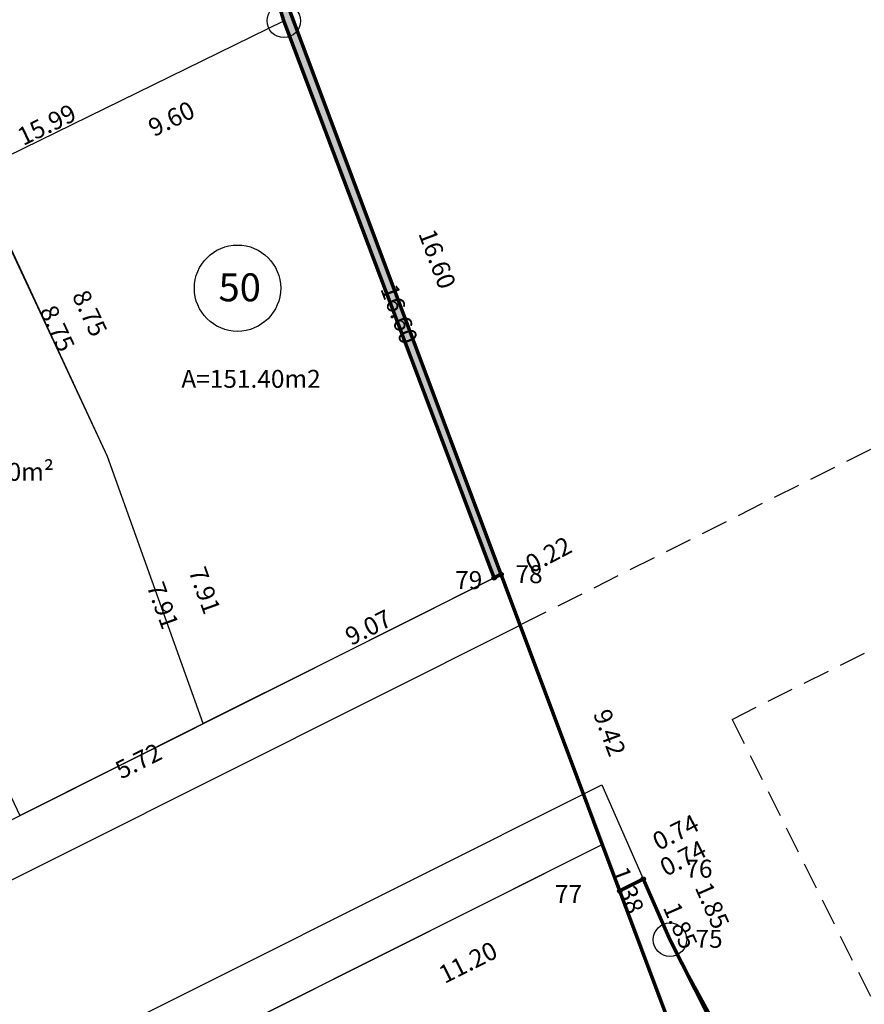
# Model space of a CAD drawing. Units: inches. Extents: x 278209 to 280711, y 1665195 to 1666826.
# Drawn here: x 278950 to 278974, y 1666050 to 1666078 of the extents above; entities that cross this region are included whole.
import ezdxf
from ezdxf.enums import TextEntityAlignment as Align

# ---------------------------------------------------------------- set-up
doc = ezdxf.new("R2010")
doc.units = ezdxf.units.IN
doc.header["$MEASUREMENT"] = 0
doc.linetypes.add('DASHED2', pattern=[0.375, 0.25, -0.125])
doc.linetypes.add('MATRICULAS', pattern=[12.5, 5, -2.5, 0, -2.5, 0, -2.5])
for name, color, linetype in [('E- HATCH RECUO VIARIO', 253, 'Continuous'), ('E-LOTE-DIM', 3, 'Continuous'), ('E-LOTE-TXT Numeros', 2, 'Continuous'), ('E-LOTE-TXT-AREA', 1, 'Continuous'), ('E-MFIO', 3, 'Continuous'), ('E-PERIMETRO LOTES POLYLINES', 1, 'Continuous'), ('E-PERIMETRO QUADRAS', 4, 'Continuous'), ('E-REURB-Cotas', 210, 'Continuous'), ('E-REURB-PERIMETRO', 6, 'Continuous'), ('E-REURB-Vértices', 210, 'Continuous'), ('E-REURB-Vértices-Circulos', 210, 'Continuous'), ('T-ALINHAMENTO DA UPV', 192, 'Continuous'), ('T-DIVIS-ESCR - Matricula_51.032', 173, 'Continuous'), ('T-DIVIS-ESCR-MATRICULAS', 5, 'MATRICULAS')]:
    doc.layers.add(name, color=color, linetype=linetype)
doc.styles.add('BLOCK LOCALES$0$Standard', font='simplex.shx')
doc.styles.add('DIMLOTE', font='romans.shx')
doc.styles.add('NUMLOTE', font='romans.shx', dxfattribs={"height": 0.5})
doc.styles.add('TXTLOTEAREA', font='romans.shx')
doc.linetypes.add('BLOCK LOCALES$0$INC_LINE', pattern='A,0.3,-0.2,["X",BLOCK LOCALES$0$Standard,S=0.1,R=0,X=-0.1,Y=-0.06],-0.1', length=0.6000000000000001)
doc.dimstyles.new('DIMLOTE', dxfattribs={"dimtxt": 0.5, "dimasz": 0.1, "dimexe": 0, "dimexo": 0.1, "dimgap": 0.2, "dimtad": 1, "dimzin": 0, "dimdsep": 46, "dimtxsty": 'DIMLOTE', "dimblk": 'NONE', "dimcen": 0.09, "dimdle": 0.05, "dimse1": 1, "dimse2": 1, "dimsd1": 1, "dimsd2": 1, "dimclrt": 256, "dimadec": 0, "dimazin": 0, "dimtfac": 0.7999999999999999, "dimtmove": 2, "dimatfit": 3, "dimldrblk": 'NONE', "dimfxl": 1, "dimtolj": 1, "dimtzin": 0, "dimarcsym": 0})

# ---------------------------------------------------------------- blocks, each defined once
blk = doc.blocks.new('*D3702')
at = {"layer": 'Defpoints', "color": 0, "transparency": 16777216}
for p in [(278949.0131119946, 1666073.284827831), (278952.72410538, 1666065.356551339), (278951.8195081053, 1666064.933135921)]:
    blk.add_point(p, dxfattribs=at)
at = {"layer": 'E-LOTE-DIM', "transparency": 16777216, "insert": (278951.3258648259, 1666068.928264986), "char_height": 0.5, "attachment_point": 5, "rotation": 295.082913712495, "style": 'DIMLOTE'}
blk.add_mtext('\\A1;8.75', dxfattribs=at)
blk = doc.blocks.new('_None')
blk = doc.blocks.new('*D3703')
at = {"layer": 'Defpoints', "color": 0, "transparency": 16777216}
for p in [(278952.7241053801, 1666065.356551339), (278955.3930804349, 1666057.910938944), (278954.2256436549, 1666057.492456289)]:
    blk.add_point(p, dxfattribs=at)
at = {"layer": 'E-LOTE-DIM', "transparency": 16777216, "insert": (278954.268986044, 1666061.207341065), "char_height": 0.5, "attachment_point": 5, "rotation": 289.72086796323964, "style": 'DIMLOTE'}
blk.add_mtext('\\A1;7.91', dxfattribs=at)
blk = doc.blocks.new('*D3704')
at = {"layer": 'Defpoints', "color": 0, "transparency": 16777216}
for p in [(278955.3930804348, 1666057.910938944), (278955.3930804349, 1666057.910938944), (278950.2760206338, 1666055.346951235)]:
    blk.add_point(p, dxfattribs=at)
at = {"layer": 'E-LOTE-DIM', "transparency": 16777216, "insert": (278953.5871743846, 1666056.871498646), "char_height": 0.5, "attachment_point": 5, "rotation": 26.613919239177534, "style": 'DIMLOTE'}
blk.add_mtext('\\A1;5.72', dxfattribs=at)
blk = doc.blocks.new('*D3705')
at = {"layer": 'Defpoints', "color": 0, "transparency": 16777216}
for p in [(278949.0131119946, 1666073.284827831), (278949.0131119946, 1666073.284827831), (278952.72410538, 1666065.356551339)]:
    blk.add_point(p, dxfattribs=at)
at = {"layer": 'E-LOTE-DIM', "transparency": 16777216, "insert": (278952.2304532618, 1666069.351681406), "char_height": 0.5, "attachment_point": 5, "rotation": 295.082913712495, "style": 'DIMLOTE'}
blk.add_mtext('\\A1;8.75', dxfattribs=at)
blk = doc.blocks.new('*D3782')
at = {"layer": 'Defpoints', "color": 0, "transparency": 16777216}
for p in [(278952.7241053801, 1666065.356551339), (278955.3930804349, 1666057.910938944), (278955.3930804349, 1666057.910938944)]:
    blk.add_point(p, dxfattribs=at)
at = {"layer": 'E-LOTE-DIM', "transparency": 16777216, "insert": (278955.4364108779, 1666061.625825092), "char_height": 0.5, "attachment_point": 5, "rotation": 289.72086796323964, "style": 'DIMLOTE'}
blk.add_mtext('\\A1;7.91', dxfattribs=at)
blk = doc.blocks.new('*D3783')
at = {"layer": 'Defpoints', "color": 0, "transparency": 16777216}
for p in [(278963.2976515343, 1666062.383902451), (278963.5028121817, 1666061.974454583), (278955.3930804349, 1666057.910938944)]:
    blk.add_point(p, dxfattribs=at)
at = {"layer": 'E-LOTE-DIM', "transparency": 16777216, "insert": (278959.9953499467, 1666060.594704848), "char_height": 0.5, "attachment_point": 5, "rotation": 26.61391923578837, "style": 'DIMLOTE'}
blk.add_mtext('\\A1;9.07', dxfattribs=at)
blk = doc.blocks.new('*D3784')
at = {"layer": 'Defpoints', "color": 0, "transparency": 16777216}
for p in [(278957.6394077049, 1666077.501639475), (278963.50283278, 1666061.974464903), (278962.4151882018, 1666061.563744816)]:
    blk.add_point(p, dxfattribs=at)
at = {"layer": 'E-LOTE-DIM', "transparency": 16777216, "insert": (278960.8586398598, 1666069.326541149), "char_height": 0.5, "attachment_point": 5, "rotation": 290.68771184259344, "style": 'DIMLOTE'}
blk.add_mtext('\\A1;16.60', dxfattribs=at)
blk = doc.blocks.new('*D3785')
at = {"layer": 'Defpoints', "color": 0, "transparency": 16777216}
for p in [(278957.6393957258, 1666077.501671197), (278949.0147480097, 1666073.285627576), (278949.4367338157, 1666072.422382495)]:
    blk.add_point(p, dxfattribs=at)
at = {"layer": 'E-LOTE-DIM', "transparency": 16777216, "insert": (278954.5057080117, 1666074.774909082), "char_height": 0.5, "attachment_point": 5, "rotation": 26.051078094200083, "style": 'DIMLOTE'}
blk.add_mtext('\\A1;9.60', dxfattribs=at)
blk = doc.blocks.new('*D3786')
at = {"layer": 'Defpoints', "color": 0, "transparency": 16777216}
for p in [(278957.639385483, 1666077.501703795), (278943.0877255711, 1666070.852910202), (278943.2706566633, 1666070.4786449)]:
    blk.add_point(p, dxfattribs=at)
at = {"layer": 'E-LOTE-DIM', "transparency": 16777216, "insert": (278951.028800933, 1666074.608949695), "char_height": 0.5, "attachment_point": 5, "rotation": 26.04817528212155, "style": 'DIMLOTE'}
blk.add_mtext('\\A1;15.99', dxfattribs=at)
blk = doc.blocks.new('*D3772')
at = {"layer": 'Defpoints', "color": 0, "transparency": 16777216}
for p in [(278956.2372143074, 1666081.965332669), (278955.1967460935, 1666081.638487724), (278957.6393957153, 1666077.50167122)]:
    blk.add_point(p, dxfattribs=at)
at = {"layer": 'E-LOTE-DIM', "transparency": 16777216, "insert": (278957.2814174314, 1666079.381743662), "char_height": 0.5, "attachment_point": 5, "rotation": 287.439201938844, "style": 'DIMLOTE'}
blk.add_mtext('\\A1;4.68', dxfattribs=at)
blk = doc.blocks.new('*D3515')
at = {"layer": 'Defpoints', "color": 0, "transparency": 16777216}
for p in [(278966.5212287278, 1666054.538808327), (278967.0294366296, 1666053.524556108), (278956.50773291, 1666049.521380118)]:
    blk.add_point(p, dxfattribs=at)
at = {"layer": 'E-LOTE-DIM', "transparency": 16777216, "insert": (278962.7751810193, 1666051.258411786), "char_height": 0.5, "attachment_point": 5, "rotation": 26.613919226449728, "style": 'DIMLOTE'}
blk.add_mtext('\\A1;11.20', dxfattribs=at)
blk = doc.blocks.new('*D3516')
at = {"layer": 'Defpoints', "color": 0, "transparency": 16777216}
for p in [(278968.4028829673, 1666051.889814276), (278973.498807007, 1666042.577908474), (278970.4048335409, 1666040.884736947)]:
    blk.add_point(p, dxfattribs=at)
at = {"layer": 'E-LOTE-DIM', "transparency": 16777216, "insert": (278971.525350693, 1666046.464981294), "char_height": 0.5, "attachment_point": 5, "rotation": 298.689605607187, "style": 'DIMLOTE'}
blk.add_mtext('\\A1;10.62', dxfattribs=at)
blk = doc.blocks.new('*D3185')
at = {"layer": 'Defpoints', "color": 0, "transparency": 16777216}
for p in [(278967.6637389539, 1666053.581398275), (278968.372615031, 1666051.876588587), (278968.4028829671, 1666051.889814276)]:
    blk.add_point(p, dxfattribs=at)
at = {"layer": 'E-LOTE-DIM', "transparency": 16777216, "insert": (278968.6959626824, 1666052.279520931), "char_height": 0.5, "attachment_point": 5, "rotation": 293.6031040145127, "style": 'DIMLOTE'}
blk.add_mtext('\\A1;1.85', dxfattribs=at)
blk = doc.blocks.new('*D3186')
at = {"layer": 'Defpoints', "color": 0, "transparency": 16777216}
for p in [(278966.2303050302, 1666054.429722048), (278966.5212304671, 1666054.538809199), (278967.0054009351, 1666053.247570915)]:
    blk.add_point(p, dxfattribs=at)
at = {"layer": 'E-LOTE-DIM', "transparency": 16777216, "insert": (278967.231517482, 1666053.273616916), "char_height": 0.5, "attachment_point": 5, "rotation": 290.55433784830853, "style": 'DIMLOTE'}
blk.add_mtext('\\A1;1.38', dxfattribs=at)
blk = doc.blocks.new('*D3187')
at = {"layer": 'Defpoints', "color": 0, "transparency": 16777216}
for p in [(278967.6523053647, 1666053.603944195), (278967.6637389539, 1666053.581398275), (278967.0054092809, 1666053.247543147)]:
    blk.add_point(p, dxfattribs=at)
at = {"layer": 'E-LOTE-DIM', "transparency": 16777216, "insert": (278968.7707228566, 1666054.161882324), "char_height": 0.5, "attachment_point": 5, "rotation": 26.890684205006128, "style": 'DIMLOTE'}
blk.add_mtext('\\A1;0.74', dxfattribs=at)
blk = doc.blocks.new('*D2659')
at = {"layer": 'Defpoints', "color": 0, "ltscale": 2, "transparency": 16777216}
for p in [(278957.638909134, 1666077.502910241), (278963.5027918263, 1666061.974463138), (278963.5027918263, 1666061.974463138)]:
    blk.add_point(p, dxfattribs=at)
at = {"layer": 'E-REURB-Cotas', "ltscale": 2, "transparency": 16777216, "insert": (278961.9193476938, 1666070.865490237), "char_height": 0.5, "attachment_point": 5, "rotation": 290.6876378270467, "style": 'DIMLOTE'}
blk.add_mtext('\\A1;16.60', dxfattribs=at)
blk = doc.blocks.new('*D2660')
at = {"layer": 'Defpoints', "color": 0, "ltscale": 2, "transparency": 16777216}
for p in [(278963.5040375282, 1666061.972023578), (278963.6960528592, 1666062.073234906), (278963.6960528607, 1666062.073234903)]:
    blk.add_point(p, dxfattribs=at)
at = {"layer": 'E-REURB-Cotas', "ltscale": 2, "transparency": 16777216, "insert": (278965.018512235, 1666062.623200804), "char_height": 0.5, "attachment_point": 5, "rotation": 27.79372554195741, "style": 'DIMLOTE'}
blk.add_mtext('\\A1;0.22', dxfattribs=at)
blk = doc.blocks.new('*D2661')
at = {"layer": 'Defpoints', "color": 0, "ltscale": 2, "transparency": 16777216}
for p in [(278963.6960528594, 1666062.073234905), (278967.0049143524, 1666053.248809937), (278967.0049143542, 1666053.248809938)]:
    blk.add_point(p, dxfattribs=at)
at = {"layer": 'E-REURB-Cotas', "ltscale": 2, "transparency": 16777216, "insert": (278966.7258986236, 1666057.659266443), "char_height": 0.5, "attachment_point": 5, "rotation": 290.55434961257833, "style": 'DIMLOTE'}
blk.add_mtext('\\A1;9.42', dxfattribs=at)
blk = doc.blocks.new('*D2662')
at = {"layer": 'Defpoints', "color": 0, "ltscale": 2, "transparency": 16777216}
for p in [(278967.4602145874, 1666053.977088807), (278967.6628498782, 1666053.580079202), (278967.0066057004, 1666053.245129548)]:
    blk.add_point(p, dxfattribs=at)
at = {"layer": 'E-REURB-Cotas', "ltscale": 2, "transparency": 16777216, "insert": (278968.5659035611, 1666054.884144945), "char_height": 0.5, "attachment_point": 5, "rotation": 27.039948142362043, "style": 'DIMLOTE'}
blk.add_mtext('\\A1;0.74', dxfattribs=at)
blk = doc.blocks.new('*D2663')
at = {"layer": 'Defpoints', "color": 0, "ltscale": 2, "transparency": 16777216}
for p in [(278967.6624496421, 1666053.580763385), (278968.4049663892, 1666051.890981025), (278968.5006653956, 1666051.933032662)]:
    blk.add_point(p, dxfattribs=at)
at = {"layer": 'E-REURB-Cotas', "ltscale": 2, "transparency": 16777216, "insert": (278969.5869470049, 1666052.83944139), "char_height": 0.5, "attachment_point": 5, "rotation": 293.7214362754172, "style": 'DIMLOTE'}
blk.add_mtext('\\A1;1.85', dxfattribs=at)
blk = doc.blocks.new('*D2664')
at = {"layer": 'Defpoints', "color": 0, "ltscale": 2, "transparency": 16777216}
for p in [(278968.404520744, 1666051.892221852), (278991.3142854183, 1666006.673162899), (278991.3166957153, 1666006.674384051)]:
    blk.add_point(p, dxfattribs=at)
at = {"layer": 'E-REURB-Cotas', "ltscale": 2, "transparency": 16777216, "insert": (278981.5349213276, 1666029.474525513), "char_height": 0.5, "attachment_point": 5, "rotation": 296.8685777779083, "style": 'DIMLOTE'}
blk.add_mtext('\\A1;50.69', dxfattribs=at)

msp = doc.modelspace()

# ---------------------------------------------------------------- hatches: boundary and pattern name
at = {"layer": 'E- HATCH RECUO VIARIO', "ltscale": 2}
h = msp.add_hatch(dxfattribs=at)
h.set_pattern_fill('ANSI31', color=252, scale=9.999999999999998, angle=-0.0001720841819625729)
h.set_pattern_definition([(44.99982791581804, (0, 0), (-0.8838808217921285, 0.883886131166267), [])])
edge = h.paths.add_edge_path()
edge.add_line((278703.4854928865, 1666237.606802392), (278717.9940666587, 1666246.573065696))
edge.add_line((278717.9940666587, 1666246.573065696), (278737.9798176575, 1666258.085545518))
edge.add_line((278737.9798176575, 1666258.085545518), (278743.5319520155, 1666261.283765881))
edge.add_line((278743.5319520155, 1666261.283765881), (278746.1506765163, 1666262.792241268))
edge.add_line((278746.1506765163, 1666262.792241268), (278751.6298951854, 1666265.555922002))
edge.add_line((278751.6298951854, 1666265.555922002), (278755.6551624866, 1666267.58623923))
edge.add_line((278755.6551624866, 1666267.58623923), (278762.7820750973, 1666271.170370638))
edge.add_arc((278906.8053203849, 1666006.700196353), 301.1431026431965, 0, 1.506774924977804)
edge.add_arc((278906.8053201652, 1666006.70019674), 301.1431021978689, 0, 0.8731009958537049)
edge.add_arc((278971.5676760578, 1665900.567032231), 425.472365694994, 0, 1.225495781670069)
edge.add_line((278744.181065784, 1666260.180802043), (278738.6677318603, 1666256.553750244))
edge.add_arc((278923.9174234018, 1665983.205218271), 330.2073108640614, 0, 2.565263612531902)
edge.add_arc((278906.805320799, 1666006.700196096), 301.1431030842359, 0, 1.352908674139277)
edge.add_arc((278727.6623609003, 1666234.996203764), 10.95167958905866, 0, 77.59181090216858)
edge.add_line((278717.7565895633, 1666230.325552842), (278720.4697484387, 1666223.030913067))
edge.add_line((278720.4697484387, 1666223.030913067), (278728.5224283311, 1666201.380356748))
edge.add_line((278728.5224283311, 1666201.380356748), (278732.2116934965, 1666191.681196175))
edge.add_line((278732.2116934965, 1666191.681196175), (278735.9486899546, 1666181.906776705))
edge.add_line((278735.9486899546, 1666181.906776705), (278739.6454146461, 1666172.237691329))
edge.add_line((278739.6454146461, 1666172.237691329), (278743.0340856465, 1666163.374345543))
edge.add_line((278743.0340856465, 1666163.374345543), (278746.7198743609, 1666153.757091779))
edge.add_line((278746.7198743609, 1666153.757091779), (278749.4801234326, 1666146.514207203))
edge.add_line((278749.4801234326, 1666146.514207203), (278750.3559945335, 1666144.223294798))
edge.add_line((278750.3559945335, 1666144.223294798), (278753.6503956862, 1666135.606519497))
edge.add_line((278753.6503956862, 1666135.606519497), (278762.1920172219, 1666113.265210687))
edge.add_line((278762.1920172219, 1666113.265210687), (278766.5114280351, 1666101.967438893))
edge.add_line((278766.5114280351, 1666101.967438893), (278770.7159204016, 1666090.97024568))
edge.add_line((278770.7159204016, 1666090.97024568), (278774.3314587765, 1666081.513509739))
edge.add_line((278774.3314587765, 1666081.513509739), (278780.0644019815, 1666066.518528515))
edge.add_line((278780.0644019815, 1666066.518528515), (278792.0358571504, 1666034.125569353))
edge.add_line((278792.0358571504, 1666034.125569353), (278795.7554479181, 1666023.790173092))
edge.add_line((278795.7554479181, 1666023.790173092), (278798.3383473239, 1666015.520712192))
edge.add_line((278798.3383473239, 1666015.520712192), (278800.5613212294, 1666007.345168177))
edge.add_line((278800.5613212294, 1666007.345168177), (278801.7623194044, 1666002.348741101))
edge.add_arc((278577.5459859636, 1665951.096103291), 229.9995588346827, 356.7538237245602, 360, ccw=False)
edge.add_line((278804.3047934702, 1665989.569994208), (278805.0726513237, 1665984.732595603))
edge.add_line((278805.0726513237, 1665984.732595603), (278805.7645165425, 1665979.663556231))
edge.add_arc((278577.5459854839, 1665951.096103055), 229.999559346343, 357.99954407583937, 360, ccw=False)
edge.add_line((278806.6226455157, 1665971.679618989), (278807.0041101447, 1665966.868430961))
edge.add_line((278807.0041101447, 1665966.868430961), (278807.2960290537, 1665961.806601678))
edge.add_arc((278626.6218092803, 1665944.984895634), 181.4556240102158, 0, 5.588143214962714)
edge.add_arc((278677.5888427968, 1665955.168776938), 129.4828188113012, 0, 4.336420535406517)
edge.add_arc((277817.4971782291, 1665706.415122667), 1024.805326601089, 0, 1.485298709154431)
edge.add_line((278794.9566843641, 1666014.309376099), (278787.0309967767, 1666040.067746226))
edge.add_line((278787.0309967767, 1666040.067746226), (278785.3633569794, 1666045.446705912))
edge.add_line((278785.3633569794, 1666045.446705912), (278784.4558455761, 1666048.436950416))
edge.add_line((278784.4558455761, 1666048.436950416), (278783.0875566962, 1666052.883869499))
edge.add_line((278783.0875566962, 1666052.883869499), (278780.2297132472, 1666062.171819413))
edge.add_line((278780.2297132472, 1666062.171819413), (278777.1357708398, 1666071.799520523))
edge.add_line((278777.1357708398, 1666071.799520523), (278773.2881662194, 1666081.235596926))
edge.add_line((278773.2881662194, 1666081.235596926), (278769.4856444359, 1666090.57805937))
edge.add_line((278769.4856444359, 1666090.57805937), (278764.8757150556, 1666101.904251463))
edge.add_line((278764.8757150556, 1666101.904251463), (278759.0352620537, 1666113.95742035))
edge.add_line((278759.0352620537, 1666113.95742035), (278756.7711163791, 1666118.630025404))
edge.add_line((278756.7711163791, 1666118.630025404), (278752.4199416927, 1666127.60970854))
edge.add_line((278752.4199416927, 1666127.60970854), (278749.5412611929, 1666134.80259914))
edge.add_line((278749.5412611929, 1666134.80259914), (278745.2322857822, 1666145.569325361))
edge.add_line((278745.2322857822, 1666145.569325361), (278741.7870604149, 1666154.177821646))
edge.add_line((278741.7870604149, 1666154.177821646), (278736.0065387837, 1666168.621462819))
edge.add_line((278736.0065387837, 1666168.621462819), (278727.4304505404, 1666190.050314604))
edge.add_line((278727.4304505404, 1666190.050314604), (278719.8823440689, 1666209.764133909))
edge.add_line((278719.8823440689, 1666209.764133909), (278710.1357192641, 1666230.071743104))
edge.add_line((278710.1357192641, 1666230.071743104), (278703.4854928865, 1666237.606802392))
h = msp.add_hatch(color=254, dxfattribs=at)
h.dxf.hatch_style = 1
h.paths.add_polyline_path([(278956.2372160633, 1666081.965333498), (278957.6393974699, 1666077.50167205), (278963.5028345186, 1666061.974465774), (278963.6995664566, 1666062.063928626)])

# ---------------------------------------------------------------- linework, layer by layer
at = {"layer": 'E-LOTE-TXT Numeros'}
msp.add_circle((278956.3497974088, 1666070.050003774), 1.203349512148258, dxfattribs=at)
at = {"layer": 'E-MFIO'}
msp.add_line((278966.5071016602, 1666056.209493591), (278967.6624421141, 1666053.580740613), dxfattribs=at)
for points in [[(278924.9675360379, 1666133.567579383), (278939.090810819, 1666088.00697611), (278939.5873020492, 1666081.069868368), (278897.3559266254, 1666061.849996905), (278854.4917997943, 1666038.601456999, 0.4977187949969704), (278853.7756061195, 1666033.868530975), (278865.9937516392, 1666021.355116927), (278875.9191523555, 1666011.422928654, 0.355316287301891), (278878.429678563, 1666011.163593957), (278884.7080868389, 1666015.275862929), (278893.4182105788, 1666020.980871267), (278901.7591961941, 1666026.444099337), (278901.9072999383, 1666026.531999227), (278908.4149535655, 1666030.394305616), (278919.7670254705, 1666037.131784648), (278925.7098881186, 1666040.633965412), (278929.5043247769, 1666042.87006001), (278935.1291679423, 1666045.810532738), (278938.5057727195, 1666047.575704492), (278947.5295831622, 1666052.29303931), (278964.2262995378, 1666060.65920606)], [(278892.7034232847, 1665993.3423599), (278883.4221389349, 1666002.724332773, -0.4741221136903362), (278884.074114445, 1666008.883578331), (278896.1577907485, 1666016.798216073), (278904.4062319304, 1666022.20082884), (278904.4592007961, 1666022.232265977), (278910.9668544204, 1666026.094572367), (278922.3122471274, 1666032.828087281), (278928.2484182908, 1666036.326324692), (278931.9333577699, 1666038.497891647), (278937.445566786, 1666041.379483151), (278940.8221715641, 1666043.144654906), (278949.8078895198, 1666047.842076297), (278966.5071016602, 1666056.209493591)]]:
    msp.add_lwpolyline(points, format="xyb", dxfattribs=at)
at = {"layer": 'E-PERIMETRO LOTES POLYLINES', "ltscale": 2}
for points in [[(278956.2372143075, 1666081.96533267), (278954.8139237445, 1666085.761118216), (278942.9367110339, 1666078.87273284), (278941.7323935659, 1666081.079157901), (278940.9708491013, 1666080.767567006), (278940.6133251674, 1666080.741978892), (278940.6724622674, 1666079.915699567), (278938.9921566369, 1666079.150977653), (278939.2778918532, 1666078.889731424), (278940.2204055182, 1666076.561833425), (278943.2706566632, 1666070.4786449), (278949.0147481138, 1666073.28562736), (278949.0147480097, 1666073.285627576), (278957.6393957258, 1666077.501671197), (278957.6393957153, 1666077.50167122)], [(278957.6393761218, 1666077.501733595), (278963.5028345186, 1666061.974465774), (278958.8562334545, 1666059.646209221), (278955.3930804348, 1666057.910938944), (278952.7241042228, 1666065.356553826), (278949.0131119945, 1666073.284827832)], [(278952.72410538, 1666065.356551339), (278949.4428966047, 1666072.409482188), (278949.0147481138, 1666073.28562736), (278943.2706566632, 1666070.4786449), (278943.7077775513, 1666069.606884297), (278943.6117701432, 1666069.567364077), (278948.9284098216, 1666058.212902548), (278949.1223391413, 1666057.79873813), (278950.2760206338, 1666055.346951235), (278955.3930804348, 1666057.910938944)], [(278966.5212287279, 1666054.538808328), (278956.50773291, 1666049.521380119), (278963.8358150697, 1666037.182041813), (278970.3000828801, 1666040.685876796), (278973.4988070069, 1666042.577908474), (278968.4050073261, 1666051.89098283), (278967.6637389538, 1666053.581398275), (278967.005411017, 1666053.247544028)]]:
    msp.add_lwpolyline(points, close=True, dxfattribs=at)
at = {"layer": 'E-PERIMETRO QUADRAS'}
for points in [[(278937.8108530668, 1666048.905019367), (278946.8460912536, 1666053.628328214), (278963.502834518, 1666061.974465774), (278957.6393974724, 1666077.50167205), (278956.2372160627, 1666081.965333499), (278954.4299866494, 1666086.785048787), (278950.8743251683, 1666092.374840531), (278945.998013641, 1666105.513930369), (278942.3476389358, 1666113.457179653), (278943.1869778611, 1666113.838445961), (278939.5278542498, 1666123.575372925), (278939.6380869701, 1666123.622793295), (278936.7721595803, 1666130.785515083), (278935.9254266565, 1666133.10650172), (278934.0976747772, 1666138.420621689), (278932.0096570894, 1666143.785656856), (278928.0538784788, 1666153.949790747)], [(278973.4988070247, 1666042.577908441), (278968.4050073261, 1666051.89098283), (278967.6624905817, 1666053.580765191), (278967.0054009352, 1666053.247570915), (278966.5212304671, 1666054.538809198), (278950.4913814286, 1666046.506787392)]]:
    msp.add_lwpolyline(points, dxfattribs=at)
at = {"layer": 'E-REURB-PERIMETRO', "linetype": 'Continuous', "const_width": 0.09999999999999999}
msp.add_lwpolyline([(278991.3127473237, 1666006.676418018), (278968.4046739977, 1666051.891796584), (278967.662157252, 1666053.581578944), (278967.0050676061, 1666053.248384666), (278963.6962061145, 1666062.072809633), (278963.5024994343, 1666061.975278697), (278957.6390623866, 1666077.502484971, 0.0271369911667586), (278954.4296515661, 1666086.785861707), (278950.8739900846, 1666092.375653454), (278945.9976785572, 1666105.514743289), (278942.3473038521, 1666113.457992575), (278943.1866427762, 1666113.839258884), (278939.5275191656, 1666123.576185846), (278939.6377518871, 1666123.623606218), (278936.7718262496, 1666130.78632884), (278934.0973414461, 1666138.421435448, 0.003797662260473767), (278922.7455932831, 1666167.365602217), (278916.7477828398, 1666184.226360106), (278906.7911208091, 1666210.573549951), (278897.3344382668, 1666239.053570504, 0.007464456413722976), (278881.7094952689, 1666280.388250928), (278880.0498870777, 1666284.332102727), (278865.2195035415, 1666324.827880892)], format="xyb", dxfattribs=at)
at = {"layer": 'E-REURB-Vértices-Circulos', "ltscale": 2}
for centre, radius in [((278957.638909134, 1666077.502910241), 0.4664987092837691), ((278963.5040375282, 1666061.972023577), 0.06073481632446681), ((278963.6960528593, 1666062.073234905), 0.06073481632446681), ((278968.4062120913, 1666051.888541464), 0.4664987092837691)]:
    msp.add_circle(centre, radius, dxfattribs=at)
at = {"layer": 'E-REURB-Vértices-Circulos', "color": 2, "ltscale": 2}
for centre, radius in [((278967.6628498781, 1666053.580079202), 0.0607348163244668), ((278967.0066057003, 1666053.245129548), 0.06073481632446681)]:
    msp.add_circle(centre, radius, dxfattribs=at)
at = {"layer": 'T-ALINHAMENTO DA UPV', "color": 1, "linetype": 'DASHED2', "ltscale": 3}
for p, q in [((278975.0035874529, 1666066.059344972), (278964.2262995378, 1666060.65920606)), ((278970.1411339569, 1666058.030385762, 107.6210893260374), (278994.7219196566, 1666008.802636849))]:
    msp.add_line(p, q, dxfattribs=at)
msp.add_lwpolyline([(278970.1411339563, 1666058.030385762), (278977.1990171939, 1666061.566855253)], dxfattribs=at)
at = {"layer": 'T-DIVIS-ESCR - Matricula_51.032', "color": 173, "linetype": 'BLOCK LOCALES$0$INC_LINE', "const_width": 0.1, "flags": 128}
msp.add_lwpolyline([(278991.1624492734, 1665988.822935985), (278866.0673483928, 1666322.440109895), (278854.7091972893, 1666319.309371002), (278775.0048916021, 1666277.467581899), (278768.6106236142, 1666274.119768853), (278746.1263355621, 1666262.778846576), (278717.9697213751, 1666246.559668329), (278703.461151931, 1666237.5934077), (278710.1113783094, 1666230.058348413), (278719.8579961159, 1666209.750758283), (278723.6346500151, 1666199.460569233), (278752.395602686, 1666127.596314281), (278764.8513741003, 1666101.89085677), (278777.672182143, 1666070.391256098), (278801.62675678, 1665992.53923468, -0.08999734594676898), (278807.2398736615, 1665933.759830966), (278806.3032551165, 1665883.176165853), (278807.3058598915, 1665859.124980442)], format="xyb", close=True, dxfattribs=at)
at = {"layer": 'T-DIVIS-ESCR-MATRICULAS', "linetype": 'MATRICULAS', "ltscale": 0.3}
msp.add_line((278944.1516866477, 1666114.196359602), (278991.1624575252, 1665988.82294029), dxfattribs=at)

# ---------------------------------------------------------------- texts
at = {"layer": 'E-LOTE-TXT Numeros', "style": 'NUMLOTE'}
msp.add_text('50', height=0.7800000000000001, rotation=3.281581293364255e-05, dxfattribs=at).set_placement((278957.0012937809, 1666069.6836833), align=Align.RIGHT)
at = {"layer": 'E-LOTE-TXT-AREA', "ltscale": 2, "style": 'TXTLOTEAREA'}
for s, height, rotation, p in [('A=151.40m2', 0.5, 3.281603855047333e-05, (278956.7257118565, 1666067.27321958)), ('A=104.70m²', 0.4999999999999999, 3.281866009553769e-05, (278949.3357844708, 1666064.682401462))]:
    msp.add_text(s, height=height, rotation=rotation, dxfattribs=at).set_placement(p, align=Align.CENTER)
at = {"layer": 'E-REURB-Vértices', "ltscale": 2, "attachment_point": 1, "style": 'TXTLOTEAREA'}
for s, insert, char_height, rotation in [('78', (278964.1000530016, 1666062.327720142), 0.5, 3.281146999156715e-05), ('79', (278962.4165429077, 1666062.163731321), 0.5, 3.281212934415356e-05), ('76', (278968.8359969527, 1666054.117938556), 0.4999999999999999, 3.280852933920664e-05), ('77', (278965.1968691283, 1666053.410011461), 0.5, 3.280991036194725e-05), ('75', (278969.1175380716, 1666052.162536137), 0.4999999999999999, 3.280817077960796e-05)]:
    msp.add_mtext_dynamic_manual_height_columns(s, width=0.9473621614160948, gutter_width=2.5, heights=[0], dxfattribs=dict(at, insert=insert, char_height=char_height, rotation=rotation))

# ---------------------------------------------------------------- dimensions: what is measured, and where the dimension line sits
at = {"layer": 'E-LOTE-DIM'}
for p1, p2, distance, picture, middle, turn in [((278957.6393957153, 1666077.50167122), (278956.2372143075, 1666081.96533267), 1.090596957177116, '*D3772', (278956.327152773, 1666079.541519126), 3.281676457735083e-05), ((278957.6393854828, 1666077.501703795), (278943.2706566632, 1666070.4786449), -0.41657928503265984, '*D3786', (278950.0744829599, 1666074.768730962), 3.281869206586685e-05), ((278957.6393957258, 1666077.501671197), (278949.0147480097, 1666073.285627576), 0.9608663229746084, '*D3785', (278953.5514301701, 1666074.934685606), 3.28173086879685e-05), ((278957.6394077049, 1666077.501639475), (278963.50283278, 1666061.974464903), -1.162609873621252, '*D3784', (278959.9044595827, 1666069.486305498), 3.281406078278758e-05), ((278949.0131119945, 1666073.284827832), (278952.72410538, 1666065.356551339), -0.9987876879776101, '*D3702', (278950.3715742796, 1666069.088042376), 3.281786076099469e-05), ((278952.72410538, 1666065.356551339), (278949.0131119945, 1666073.284827832), 2.893782170672179e-10, '*D3705', (278951.2761715542, 1666069.511457794), 3.281754846012896e-05), ((278952.72410538, 1666065.356551339), (278955.3930804348, 1666057.910938944), -1.2401759422216092, '*D3703', (278953.3147625959, 1666061.367109647), 3.281570534591216e-05), ((278952.72410538, 1666065.356551339), (278955.3930804348, 1666057.910938944), 5.479368701295401e-11, '*D3782', (278954.4821993757, 1666061.785592302), 3.281528628132357e-05), ((278955.3930804348, 1666057.910938944), (278963.5028121817, 1666061.974454583), 0.4579721038995564, '*D3783', (278959.0411963271, 1666060.754465077), 3.281331601268089e-05), ((278950.2760206338, 1666055.346951235), (278955.3930804348, 1666057.910938944), -2.6075730233832565e-11, '*D3704', (278952.6329612006, 1666057.031265534), 3.281543776467721e-05), ((278956.50773291, 1666049.521380119), (278966.5212287279, 1666054.538808328), -1.1344526597670688, '*D3515', (278961.8210993869, 1666051.418162448), 3.281102424167182e-05)]:
    dim = msp.add_aligned_dim(p1=p1, p2=p2, distance=distance, dimstyle='DIMLOTE', dxfattribs=at)
    dim.commit()
    dim.dimension.update_dxf_attribs({"geometry": picture, "text_midpoint": middle, "text_rotation": turn})
for base, p1, p2, angle, picture, middle, turn in [((278967.6523053647, 1666053.603944195), (278967.0054092809, 1666053.247543147), (278967.6637389538, 1666053.581398275), 26.8906842029626, '*D3187', (278967.8166993971, 1666054.321626401), 3.280896649100751e-05), ((278966.2303050302, 1666054.429722048), (278967.0054009352, 1666053.247570915), (278966.5212304671, 1666054.538809199), 110.55433784944049, '*D3186', (278966.27747969, 1666053.433362597), 3.280947687649138e-05), ((278968.372615031, 1666051.876588587), (278967.6637389538, 1666053.581398274), (278968.4028829673, 1666051.889814276), 293.6031040145127, '*D3185', (278967.7419462771, 1666052.439263965), 3.280876096381502e-05), ((278970.4048335409, 1666040.884736947), (278968.4028829673, 1666051.889814276), (278973.4988070069, 1666042.577908474), 298.6896056075147, '*D3516', (278970.5713920161, 1666046.624716839), 3.280689017125249e-05)]:
    dim = msp.add_linear_dim(base=base, p1=p1, p2=p2, angle=angle, dimstyle='DIMLOTE', dxfattribs=at)
    dim.commit()
    dim.dimension.update_dxf_attribs({"geometry": picture, "text_midpoint": middle, "dimtype": 161, "text_rotation": turn})
at = {"layer": 'E-REURB-Cotas', "ltscale": 2}
for base, p1, p2, angle, picture, middle, turn in [((278963.5027918263, 1666061.974463138), (278957.638909134, 1666077.502910241), (278963.5027918263, 1666061.974463138), 290.6876378273306, '*D2659', (278960.9651733881, 1666071.025254046), 3.281382511903519e-05), ((278963.6960528607, 1666062.073234903), (278963.5040375282, 1666061.972023577), (278963.6960528593, 1666062.073234905), 27.79372553479291, '*D2660', (278964.0644090567, 1666062.782955269), 3.281154138969067e-05), ((278967.4602145874, 1666053.977088807), (278967.0066057003, 1666053.245129548), (278967.6628498781, 1666053.580079202), 27.03994820892735, '*D2662', (278967.6118746529, 1666055.043889748), 3.280913964781584e-05), ((278991.3166957153, 1666006.674384051), (278968.4045207441, 1666051.892221853), (278991.3142854184, 1666006.673162899), 296.86857777778937, '*D2664', (278980.5811517914, 1666029.634236746), 3.280072007608159e-05)]:
    dim = msp.add_linear_dim(base=base, p1=p1, p2=p2, angle=angle, dimstyle='DIMLOTE', dxfattribs=at)
    dim.commit()
    dim.dimension.update_dxf_attribs({"geometry": picture, "text_midpoint": middle, "dimtype": 161, "text_rotation": turn})
for p1, p2, distance, picture, middle, turn in [((278963.6960528593, 1666062.073234905), (278967.0049143523, 1666053.248809937), 2.152797259899881e-09, '*D2661', (278965.7718364134, 1666057.819015501), 3.281023025553109e-05), ((278967.6624496422, 1666053.580763386), (278968.4049663891, 1666051.890981025), 0.10453056968504743, '*D2663', (278968.6329387033, 1666052.999183523), 3.280847124957631e-05)]:
    dim = msp.add_aligned_dim(p1=p1, p2=p2, distance=distance, dimstyle='DIMLOTE', dxfattribs=at)
    dim.commit()
    dim.dimension.update_dxf_attribs({"geometry": picture, "text_midpoint": middle, "text_rotation": turn})

doc.saveas('drawing.dxf')
